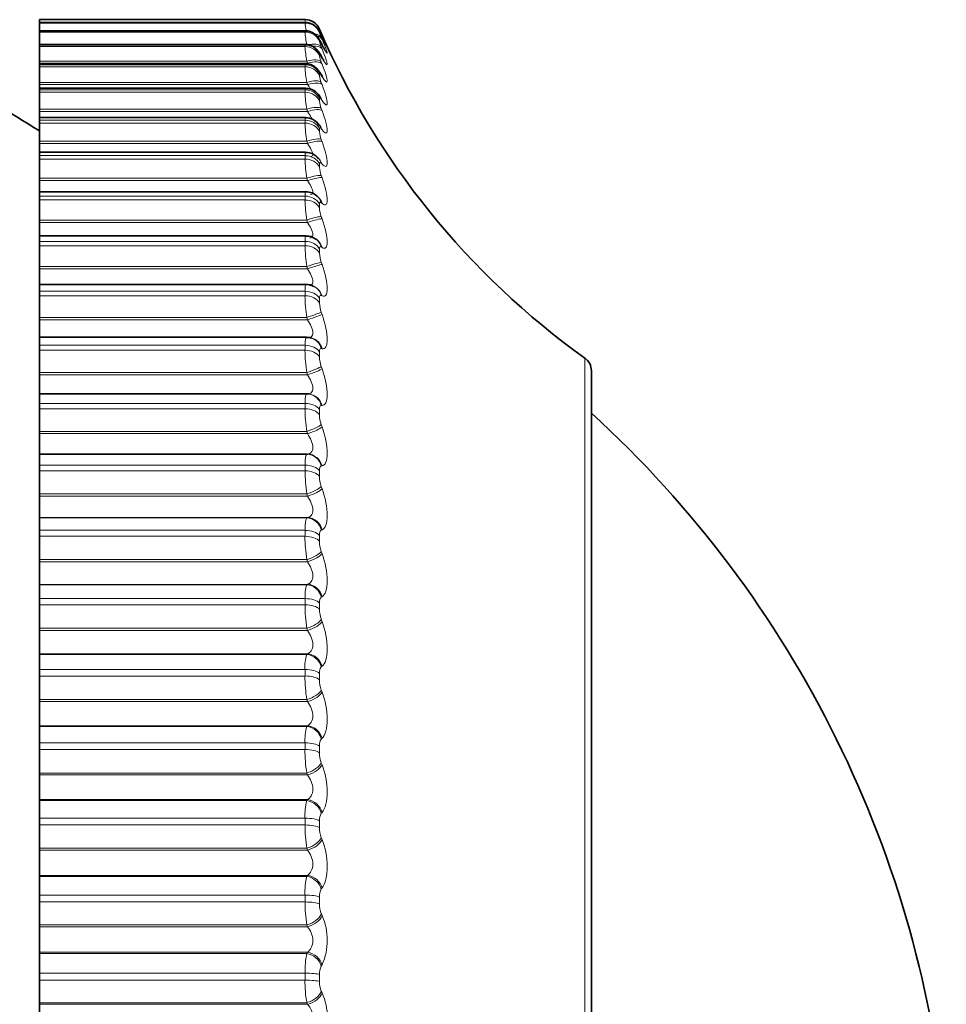
# Model space of a CAD drawing. Units: millimetres. Extents: x 0 to 771, y 0 to 1164.
# Drawn here: x 760 to 771, y 739 to 752 of the extents above; entities that cross this region are included whole.
import ezdxf

# ---------------------------------------------------------------- set-up
doc = ezdxf.new("R2010")
doc.units = ezdxf.units.MM
doc.layers.add('DV5_Défaut', color=7, linetype='Continuous')
doc.layers.add('Défaut', color=7, linetype='Continuous')

# ---------------------------------------------------------------- blocks, each defined once
blk = doc.blocks.new('SE4')
at = {"layer": 'DV5_Défaut', "color": 7, "linetype": 'Continuous', "lineweight": 35}
for p, q in [((759.896, 751.752), (759.896, 751.753)), ((763.264, 751.753), (759.896, 751.753)), ((759.896, 751.752), (759.896, 751.718)), ((759.896, 751.717), (759.896, 751.718)), ((763.264, 751.718), (759.896, 751.718)), ((759.896, 751.71), (759.896, 751.717)), ((759.896, 751.71), (759.896, 751.613)), ((759.896, 751.609), (759.896, 751.613)), ((763.265, 751.613), (759.896, 751.613)), ((759.896, 751.596), (759.896, 751.609)), ((759.896, 751.596), (759.896, 751.438)), ((759.896, 751.43), (759.896, 751.438)), ((763.265, 751.438), (759.896, 751.438)), ((759.896, 751.411), (759.896, 751.43)), ((759.896, 751.411), (759.896, 751.227)), ((759.896, 751.227), (759.896, 751.202)), ((759.896, 751.202), (759.896, 751.196)), ((759.896, 751.181), (759.896, 751.196)), ((763.267, 751.196), (759.896, 751.196)), ((759.896, 751.156), (759.896, 751.181)), ((759.896, 751.156), (759.896, 750.956)), ((759.896, 750.956), (759.896, 750.929)), ((759.896, 750.929), (759.896, 750.886)), ((759.896, 750.864), (759.896, 750.886)), ((763.268, 750.886), (759.896, 750.886)), ((759.896, 750.832), (759.896, 750.864)), ((759.896, 750.832), (759.896, 750.617)), ((759.896, 750.617), (759.896, 750.589)), ((759.896, 750.589), (759.896, 750.51)), ((759.896, 750.478), (759.896, 750.51)), ((763.27, 750.51), (759.896, 750.51)), ((759.896, 750.441), (759.896, 750.478)), ((759.896, 750.441), (759.896, 750.211)), ((759.896, 750.211), (759.896, 750.183)), ((759.896, 750.183), (759.896, 750.071)), ((759.896, 750.071), (759.896, 750.028)), ((763.272, 750.071), (759.896, 750.071)), ((759.896, 749.985), (759.896, 750.028)), ((759.896, 749.985), (759.896, 749.742)), ((759.896, 749.742), (759.896, 749.714)), ((759.896, 749.714), (759.896, 749.57)), ((759.896, 749.57), (759.896, 749.514)), ((763.274, 749.57), (759.896, 749.57)), ((759.896, 749.466), (759.896, 749.514)), ((759.896, 749.466), (759.896, 749.211)), ((759.896, 749.211), (759.896, 749.182)), ((759.896, 749.182), (759.896, 749.01)), ((759.896, 749.01), (759.896, 748.94)), ((763.277, 749.01), (759.896, 749.01)), ((759.896, 748.886), (759.896, 748.94)), ((763.412, 748.963), (763.403, 748.969)), ((759.896, 748.886), (759.896, 748.621)), ((759.896, 748.621), (759.896, 748.593)), ((759.896, 748.593), (759.896, 748.394)), ((759.896, 748.394), (759.896, 748.309)), ((763.28, 748.394), (759.896, 748.394)), ((759.896, 748.25), (759.896, 748.309)), ((763.386, 748.366), (763.376, 748.371)), ((759.896, 748.25), (759.896, 747.976)), ((759.896, 747.976), (759.896, 747.947)), ((759.896, 747.947), (759.896, 747.725)), ((759.896, 747.725), (759.896, 747.623)), ((763.283, 747.725), (759.896, 747.725)), ((763.352, 747.714), (763.343, 747.717)), ((759.896, 747.559), (759.896, 747.623)), ((759.896, 747.559), (759.896, 747.277)), ((766.896, 728.006), (766.896, 747.299)), ((759.896, 747.277), (759.896, 747.249)), ((759.896, 747.249), (759.896, 747.007)), ((759.896, 747.007), (759.896, 746.886)), ((763.286, 747.007), (759.896, 747.007)), ((763.312, 747.006), (763.302, 747.006)), ((759.896, 746.818), (759.896, 746.886)), ((759.896, 746.818), (759.896, 746.53)), ((759.896, 746.53), (759.896, 746.502)), ((759.896, 746.502), (759.896, 746.244)), ((759.896, 746.244), (759.896, 746.242)), ((763.297, 746.244), (759.896, 746.244)), ((759.896, 746.242), (759.896, 746.102)), ((759.896, 746.031), (759.896, 746.102)), ((759.896, 746.031), (759.896, 745.737)), ((759.896, 745.737), (759.896, 745.709)), ((759.896, 745.709), (759.896, 745.437)), ((759.896, 745.437), (759.896, 745.434)), ((759.896, 745.434), (759.896, 745.276)), ((759.896, 745.2), (759.896, 745.276)), ((759.896, 745.2), (759.896, 744.904)), ((759.896, 744.904), (759.896, 744.876)), ((759.896, 744.876), (759.896, 744.591)), ((759.896, 744.591), (759.896, 744.586)), ((759.896, 744.586), (759.896, 744.41)), ((759.896, 744.331), (759.896, 744.41)), ((759.896, 744.331), (759.896, 744.033)), ((759.896, 744.033), (759.896, 744.006)), ((759.896, 744.006), (759.896, 743.71)), ((759.896, 743.71), (759.896, 743.703)), ((759.896, 743.703), (759.896, 743.51)), ((759.896, 743.428), (759.896, 743.51)), ((759.896, 743.428), (759.896, 743.13)), ((759.896, 743.13), (759.896, 743.104)), ((759.896, 743.104), (759.896, 742.798)), ((759.896, 742.798), (759.896, 742.789)), ((759.896, 742.789), (759.896, 742.58)), ((759.896, 742.496), (759.896, 742.58)), ((759.896, 742.496), (759.896, 742.198)), ((759.896, 742.198), (759.896, 742.174)), ((759.896, 742.174), (759.896, 741.86)), ((759.896, 741.86), (759.896, 741.848)), ((759.896, 741.848), (759.896, 741.625)), ((759.896, 741.539), (759.896, 741.625)), ((759.896, 741.539), (759.896, 741.244)), ((759.896, 741.244), (759.896, 741.22)), ((759.896, 741.22), (759.896, 740.9)), ((759.896, 740.9), (759.896, 740.887)), ((759.896, 740.887), (759.896, 740.65)), ((759.896, 740.562), (759.896, 740.65)), ((759.896, 740.562), (759.896, 740.271)), ((759.896, 740.271), (759.896, 740.249)), ((759.896, 740.249), (759.896, 739.924)), ((759.896, 739.924), (759.896, 739.909)), ((759.896, 739.909), (759.896, 739.659)), ((759.896, 739.571), (759.896, 739.659)), ((759.896, 739.571), (759.896, 739.285)), ((759.896, 739.285), (759.896, 739.264)), ((759.896, 739.264), (759.896, 738.936))]:
    blk.add_line(p, q, dxfattribs=at)
at = {"layer": 'DV5_Défaut', "color": 7, "linetype": 'Continuous', "lineweight": 18}
for p, q in [((763.264, 751.752), (759.896, 751.752)), ((763.264, 751.717), (759.896, 751.717)), ((763.264, 751.71), (759.896, 751.71)), ((763.264, 751.752), (763.264, 751.753)), ((763.264, 751.71), (763.264, 751.717)), ((763.264, 751.609), (759.896, 751.609)), ((763.264, 751.596), (759.896, 751.596)), ((763.264, 751.596), (763.264, 751.609)), ((763.447, 751.632), (763.447, 751.632)), ((763.447, 751.596), (763.447, 751.59)), ((763.47, 751.577), (763.48, 751.555)), ((763.48, 751.531), (763.47, 751.551)), ((763.264, 751.43), (759.896, 751.43)), ((763.264, 751.411), (763.264, 751.43)), ((763.447, 751.49), (763.447, 751.477)), ((763.47, 751.527), (763.48, 751.504)), ((763.48, 751.434), (763.47, 751.453)), ((763.264, 751.411), (759.896, 751.411)), ((763.447, 751.312), (763.447, 751.293)), ((763.47, 751.406), (763.48, 751.382)), ((763.287, 751.227), (759.896, 751.227)), ((763.297, 751.202), (759.896, 751.202)), ((763.264, 751.181), (759.896, 751.181)), ((763.264, 751.156), (763.264, 751.181)), ((763.297, 751.202), (763.287, 751.227)), ((763.48, 751.267), (763.47, 751.285)), ((763.47, 751.215), (763.48, 751.19)), ((763.264, 751.156), (759.896, 751.156)), ((763.447, 751.066), (763.447, 751.04)), ((763.48, 751.031), (763.47, 751.047)), ((763.287, 750.956), (759.896, 750.956)), ((763.297, 750.929), (759.896, 750.929)), ((763.297, 750.929), (763.287, 750.956)), ((763.47, 750.955), (763.48, 750.929)), ((763.264, 750.864), (759.896, 750.864)), ((763.264, 750.832), (759.896, 750.832)), ((763.264, 750.832), (763.264, 750.864)), ((763.447, 750.75), (763.447, 750.719)), ((763.48, 750.727), (763.47, 750.741)), ((763.287, 750.617), (759.896, 750.617)), ((763.297, 750.589), (759.896, 750.589)), ((763.297, 750.589), (763.287, 750.617)), ((763.47, 750.628), (763.48, 750.601)), ((763.264, 750.478), (759.896, 750.478)), ((763.264, 750.441), (759.896, 750.441)), ((763.264, 750.441), (763.264, 750.478)), ((763.447, 750.369), (763.447, 750.331)), ((763.48, 750.356), (763.47, 750.368)), ((763.287, 750.211), (759.896, 750.211)), ((763.297, 750.183), (759.896, 750.183)), ((763.297, 750.183), (763.287, 750.211)), ((763.47, 750.234), (763.48, 750.206)), ((763.264, 750.028), (759.896, 750.028)), ((763.264, 749.985), (759.896, 749.985)), ((763.264, 749.985), (763.264, 750.028)), ((763.447, 749.922), (763.447, 749.879)), ((763.48, 749.92), (763.47, 749.931)), ((763.287, 749.742), (759.896, 749.742)), ((763.297, 749.714), (759.896, 749.714)), ((763.297, 749.714), (763.287, 749.742)), ((763.47, 749.776), (763.48, 749.748)), ((763.264, 749.514), (759.896, 749.514)), ((763.264, 749.466), (759.896, 749.466)), ((763.264, 749.466), (763.264, 749.514)), ((763.48, 749.422), (763.47, 749.431)), ((763.447, 749.413), (763.447, 749.365)), ((763.287, 749.211), (759.896, 749.211)), ((763.297, 749.182), (759.896, 749.182)), ((763.297, 749.182), (763.287, 749.211)), ((763.47, 749.256), (763.48, 749.228)), ((763.264, 748.94), (759.896, 748.94)), ((763.264, 748.886), (763.264, 748.94)), ((763.264, 748.886), (759.896, 748.886)), ((763.447, 748.844), (763.447, 748.79)), ((763.48, 748.864), (763.47, 748.87)), ((763.47, 748.677), (763.48, 748.649)), ((763.287, 748.621), (759.896, 748.621)), ((763.297, 748.593), (759.896, 748.593)), ((763.297, 748.593), (763.287, 748.621)), ((763.264, 748.309), (759.896, 748.309)), ((763.264, 748.25), (763.264, 748.309)), ((763.264, 748.25), (759.896, 748.25)), ((763.447, 748.217), (763.447, 748.159)), ((763.48, 748.249), (763.47, 748.253)), ((763.287, 747.976), (759.896, 747.976)), ((763.297, 747.947), (759.896, 747.947)), ((763.297, 747.947), (763.287, 747.976)), ((763.47, 748.042), (763.48, 748.013)), ((763.264, 747.623), (759.896, 747.623)), ((763.264, 747.559), (759.896, 747.559)), ((763.264, 747.559), (763.264, 747.623)), ((763.48, 747.579), (763.47, 747.582)), ((763.447, 747.537), (763.447, 747.475)), ((766.812, 747.462), (766.812, 727.843)), ((763.47, 747.354), (763.48, 747.325)), ((763.287, 747.277), (759.896, 747.277)), ((763.297, 747.249), (759.896, 747.249)), ((763.297, 747.249), (763.287, 747.277)), ((763.264, 746.886), (759.896, 746.886)), ((763.264, 746.818), (759.896, 746.818)), ((763.264, 746.818), (763.264, 746.886)), ((763.447, 746.807), (763.447, 746.74)), ((763.48, 746.86), (763.47, 746.86)), ((763.47, 746.616), (763.48, 746.588)), ((763.287, 746.53), (759.896, 746.53)), ((763.297, 746.502), (759.896, 746.502)), ((763.297, 746.502), (763.287, 746.53)), ((763.287, 746.242), (759.896, 746.242)), ((763.287, 746.242), (763.297, 746.244)), ((763.264, 746.102), (759.896, 746.102)), ((763.264, 746.031), (763.264, 746.102)), ((763.48, 746.093), (763.47, 746.091)), ((763.264, 746.031), (759.896, 746.031)), ((763.447, 746.03), (763.447, 745.959)), ((763.47, 745.833), (763.48, 745.806)), ((763.287, 745.737), (759.896, 745.737)), ((763.297, 745.709), (759.896, 745.709)), ((763.297, 745.709), (763.287, 745.737)), ((763.297, 745.437), (759.896, 745.437)), ((763.287, 745.434), (759.896, 745.434)), ((763.287, 745.434), (763.297, 745.437)), ((763.264, 745.276), (759.896, 745.276)), ((763.264, 745.2), (759.896, 745.2)), ((763.264, 745.2), (763.264, 745.276)), ((763.447, 745.21), (763.447, 745.136)), ((763.48, 745.283), (763.47, 745.279)), ((763.47, 745.008), (763.48, 744.981)), ((763.287, 744.904), (759.896, 744.904)), ((763.297, 744.876), (759.896, 744.876)), ((763.297, 744.876), (763.287, 744.904)), ((763.297, 744.591), (759.896, 744.591)), ((763.287, 744.586), (759.896, 744.586)), ((763.287, 744.586), (763.297, 744.591)), ((763.48, 744.434), (763.47, 744.429)), ((763.264, 744.41), (759.896, 744.41)), ((763.264, 744.331), (759.896, 744.331)), ((763.264, 744.331), (763.264, 744.41)), ((763.447, 744.352), (763.447, 744.274)), ((763.47, 744.146), (763.48, 744.12)), ((763.287, 744.033), (759.896, 744.033)), ((763.297, 744.006), (759.896, 744.006)), ((763.297, 744.006), (763.287, 744.033)), ((763.297, 743.71), (759.896, 743.71)), ((763.287, 743.703), (759.896, 743.703)), ((763.287, 743.703), (763.297, 743.71)), ((763.48, 743.551), (763.47, 743.543)), ((763.264, 743.51), (759.896, 743.51)), ((763.264, 743.428), (759.896, 743.428)), ((763.264, 743.428), (763.264, 743.51)), ((763.447, 743.46), (763.447, 743.379)), ((763.47, 743.251), (763.48, 743.225)), ((763.287, 743.13), (759.896, 743.13)), ((763.297, 743.104), (759.896, 743.104)), ((763.297, 743.104), (763.287, 743.13)), ((763.297, 742.798), (759.896, 742.798)), ((763.287, 742.789), (759.896, 742.789)), ((763.287, 742.789), (763.297, 742.798)), ((763.264, 742.58), (759.896, 742.58)), ((763.264, 742.496), (763.264, 742.58)), ((763.48, 742.638), (763.47, 742.628)), ((763.264, 742.496), (759.896, 742.496)), ((763.447, 742.538), (763.447, 742.455)), ((763.47, 742.327), (763.48, 742.302)), ((763.287, 742.198), (759.896, 742.198)), ((763.297, 742.174), (763.287, 742.198)), ((763.297, 742.174), (759.896, 742.174)), ((763.297, 741.86), (759.896, 741.86)), ((763.287, 741.848), (759.896, 741.848)), ((763.287, 741.848), (763.297, 741.86)), ((763.48, 741.699), (763.47, 741.688)), ((763.264, 741.625), (759.896, 741.625)), ((763.264, 741.539), (763.264, 741.625)), ((763.447, 741.591), (763.447, 741.506)), ((763.264, 741.539), (759.896, 741.539)), ((763.47, 741.379), (763.48, 741.355)), ((763.287, 741.244), (759.896, 741.244)), ((763.297, 741.22), (759.896, 741.22)), ((763.297, 741.22), (763.287, 741.244)), ((763.297, 740.9), (759.896, 740.9)), ((763.287, 740.887), (759.896, 740.887)), ((763.287, 740.887), (763.297, 740.9)), ((763.48, 740.74), (763.47, 740.727)), ((763.264, 740.65), (759.896, 740.65)), ((763.264, 740.562), (759.896, 740.562)), ((763.264, 740.562), (763.264, 740.65)), ((763.447, 740.624), (763.447, 740.537)), ((763.47, 740.412), (763.48, 740.39)), ((763.287, 740.271), (759.896, 740.271)), ((763.297, 740.249), (759.896, 740.249)), ((763.297, 740.249), (763.287, 740.271)), ((763.297, 739.924), (759.896, 739.924)), ((763.287, 739.909), (759.896, 739.909)), ((763.287, 739.909), (763.297, 739.924)), ((763.48, 739.765), (763.47, 739.75)), ((763.264, 739.659), (759.896, 739.659)), ((763.264, 739.571), (759.896, 739.571)), ((763.264, 739.571), (763.264, 739.659)), ((763.447, 739.642), (763.447, 739.554)), ((763.47, 739.431), (763.48, 739.41)), ((763.287, 739.285), (759.896, 739.285)), ((763.297, 739.264), (759.896, 739.264)), ((763.297, 739.264), (763.287, 739.285))]:
    blk.add_line(p, q, dxfattribs=at)
at = {"layer": 'DV5_Défaut', "color": 7, "linetype": 'Continuous', "lineweight": 35}
for centre, radius, start, end in [((763.264, 751.553), 0.2, 23.3611, 90), ((762.35, 751.464), 0.948, 15.4802, 15.5283), ((751.896, 737.653), 15, 57.769, 68.0787), ((772.627, 755.597), 10, 203.3611, 234.4429), ((766, 752.719), 2.786, 204.6908, 205.1563), ((765.711, 752.573), 2.504, 206.3141, 206.8012), ((765.425, 752.357), 2.228, 208.2792, 208.7905), ((765.148, 752.074), 1.964, 210.6721, 211.2093), ((763.273, 750.678), 0.205, 28.7141, 91.0848), ((764.885, 751.728), 1.719, 213.6072, 214.171), ((763.278, 750.311), 0.196, 32.6987, 92.3437), ((764.641, 751.325), 1.502, 217.2368, 217.8253), ((763.281, 749.879), 0.189, 37.1243, 92.6066), ((764.421, 750.873), 1.321, 221.7609, 222.3667), ((763.353, 749.875), 0.142, 49.5504, 50.2277), ((763.288, 749.39), 0.178, 42.7862, 94.5944), ((764.227, 750.387), 1.19, 227.4307, 228.0372), ((763.295, 748.847), 0.161, 49.0414, 96.2968), ((763.294, 748.249), 0.145, 56.6537, 95.8358), ((766.696, 747.299), 0.2, 0, 54.4429), ((757.449, 736.431), 14, 5.0044, 47.5645)]:
    blk.add_arc(centre, radius, start, end, dxfattribs=at)
at = {"layer": 'DV5_Défaut', "color": 7, "linetype": 'Continuous', "lineweight": 18}
for centre, radius, start, end in [((776.506, 754.102), 13.449, 190.062, 190.1894), ((763.264, 751.552), 0.2, 23.3615, 90), ((765.702, 752.022), 2.458, 187.2974, 189.439), ((765.158, 751.78), 1.904, 185.5449, 190.6045), ((766.232, 752.785), 3.014, 202.4912, 203.6147), ((763.934, 751.734), 0.507, 196.5424, 204.0772), ((763.822, 751.561), 0.384, 192.6692, 203.7446), ((765.045, 751.547), 1.787, 184.3528, 190.2937), ((763.797, 751.355), 0.355, 189.9936, 203.1251), ((765.046, 751.265), 1.786, 183.4972, 189.9632), ((763.795, 751.09), 0.352, 188.0554, 202.4374), ((765.089, 750.923), 1.828, 182.8573, 189.6524), ((763.802, 750.76), 0.358, 186.5976, 201.7753), ((765.149, 750.519), 1.887, 182.3627, 189.3769), ((763.813, 750.366), 0.367, 185.4667, 201.1791), ((765.211, 750.052), 1.949, 181.9693, 189.1422), ((763.824, 749.909), 0.378, 184.5655, 200.6652), ((765.27, 749.523), 2.007, 181.6484, 188.9495), ((763.835, 749.39), 0.389, 183.8302, 200.239), ((765.32, 748.936), 2.057, 181.3805, 188.7984), ((763.845, 748.813), 0.398, 183.2169, 199.9012), ((765.357, 748.292), 2.094, 181.1518, 188.6879), ((763.852, 748.178), 0.405, 182.6942, 199.6507), ((765.38, 747.594), 2.117, 180.9522, 188.6171), ((763.856, 747.491), 0.409, 182.2395, 199.4863), ((765.387, 746.847), 2.124, 180.774, 188.5855), ((763.858, 746.753), 0.411, 181.8354, 199.4071), ((765.377, 746.053), 2.113, 180.6112, 188.5931), ((763.856, 745.969), 0.409, 181.4684, 199.4135), ((765.349, 745.217), 2.086, 180.459, 188.6408), ((763.852, 745.144), 0.405, 181.1274, 199.5069), ((765.304, 744.342), 2.04, 180.3129, 188.7299), ((763.844, 744.28), 0.396, 180.803, 199.6903), ((763.779, 743.545), 0.517, 162.1821, 183.8606), ((765.241, 743.434), 1.978, 180.1691, 188.8631), ((763.832, 743.382), 0.385, 180.4869, 199.9688), ((763.903, 742.613), 0.64, 164.1048, 182.9857), ((765.162, 742.497), 1.899, 180.0238, 189.0437), ((763.818, 742.456), 0.371, 180.171, 200.3494), ((764.035, 741.656), 0.772, 165.5989, 182.3369), ((763.609, 741.603), 0.162, 148.6748, 184.4019), ((765.069, 741.535), 1.805, 179.873, 189.2767), ((763.801, 741.505), 0.354, 179.8473, 200.8416), ((764.172, 740.679), 0.909, 166.7835, 181.84), ((763.635, 740.636), 0.188, 151.0287, 183.5129), ((764.962, 740.554), 1.698, 179.7123, 189.5687), ((763.781, 740.534), 0.334, 179.5073, 201.4583), ((762.788, 740.077), 0.759, 335.7015, 24.2985), ((764.313, 739.686), 1.049, 167.7371, 181.4483), ((763.661, 739.652), 0.214, 152.957, 182.787), ((764.843, 739.558), 1.58, 179.5365, 189.9282), ((763.759, 739.55), 0.312, 179.1413, 202.2163), ((762.763, 739.095), 0.784, 336.2446, 23.7554), ((763.126, 739.1), 0.237, 316.108, 43.892)]:
    blk.add_arc(centre, radius, start, end, dxfattribs=at)
for centre, major_axis, ratio, start_param, end_param in [((763.264, 751.517), (-0.2, 0), 0.997452, 3.54932, 4.712389), ((763.264, 751.511), (-0.2, 0), 0.99698, 3.54932, 4.712389), ((763.264, 751.411), (-0.2, 0), 0.989821, 3.54932, 4.712389), ((763.264, 751.398), (-0.2, 0), 0.988899, 3.54932, 4.712389), ((763.287, 751.447), (0.185, 0.076), 0.543482, 0.041182, 0.771101), ((763.297, 751.423), (0.185, 0.076), 0.543187, 0.042036, 0.657933), ((763.287, 751.497), (0.183, 0.08), 0.597489, 0.007371, 0.311122), ((763.297, 751.474), (0.183, 0.08), 0.597166, 0.008082, 0.276626), ((763.264, 751.235), (-0.2, 0), 0.977147, 3.54932, 4.712389), ((763.287, 751.327), (0.186, 0.073), 0.486705, 0.072217, 1.382179), ((763.297, 751.302), (0.186, 0.073), 0.486441, 0.073207, 1.064654), ((763.297, 751.45), (-0.181, -0.085), 0.652469, 3.108716, 3.141573), ((763.264, 751.216), (-0.2, 0), 0.975779, 3.54932, 4.712389), ((763.287, 751.206), (-0.176, -0.095), 0.74396, 3.018374, 3.136859), ((763.264, 750.989), (-0.2, 0), 0.959493, 3.54932, 4.712389), ((763.287, 751.137), (0.187, 0.071), 0.427448, 0.101034, 1.410995), ((763.297, 751.111), (0.187, 0.071), 0.427216, 0.102153, 1.410247), ((763.264, 750.964), (0.2, 0), 0.957687, 0.407728, 1.570796), ((763.287, 750.97), (-0.172, -0.103), 0.783954, 2.963497, 3.139495), ((763.287, 750.879), (0.188, 0.069), 0.366013, 0.128083, 1.438045), ((763.297, 750.852), (0.188, 0.069), 0.365814, 0.129326, 1.43742), ((763.264, 750.676), (-0.2, 0), 0.93695, 3.54932, 4.712389), ((763.264, 750.645), (-0.2, 0), 0.934714, 3.54932, 4.712389), ((763.287, 750.665), (-0.166, -0.111), 0.819953, 2.899424, 3.143837), ((763.297, 750.651), (-0.166, -0.112), 0.81951, 2.899281, 3.141186), ((763.287, 750.553), (0.188, 0.067), 0.302712, 0.153741, 1.463703), ((763.297, 750.525), (0.188, 0.067), 0.302548, 0.155102, 1.463196), ((763.264, 750.296), (-0.2, 0), 0.909632, 3.54932, 4.712389), ((763.264, 750.26), (0.2, 0), 0.906979, 0.407728, 1.570796), ((763.287, 750.295), (-0.159, -0.122), 0.851774, 2.823478, 3.149984), ((763.297, 750.282), (-0.158, -0.122), 0.851313, 2.823167, 3.141653), ((763.287, 750.161), (0.189, 0.066), 0.237869, 0.178323, 1.488285), ((763.297, 750.133), (0.189, 0.066), 0.237741, 0.1798, 1.487894), ((763.264, 749.852), (-0.2, 0), 0.877679, 3.54932, 4.712389), ((763.264, 749.81), (0.2, 0), 0.874622, 0.407728, 1.570796), ((763.287, 749.86), (-0.149, -0.134), 0.879254, 2.732176, 3.155733), ((763.297, 749.849), (-0.148, -0.134), 0.878779, 2.731728, 3.142082), ((763.287, 749.706), (0.189, 0.065), 0.171814, 0.202106, 1.512068), ((763.297, 749.677), (0.189, 0.065), 0.171721, 0.203694, 1.511789), ((763.264, 749.346), (-0.2, 0), 0.841254, 3.54932, 4.712389), ((763.264, 749.298), (-0.2, 0), 0.837808, 3.54932, 4.712389), ((763.287, 749.363), (-0.135, -0.148), 0.902254, 2.62117, 3.155508), ((763.297, 749.354), (-0.134, -0.148), 0.901766, 2.620661, 3.141391), ((763.287, 749.189), (0.189, 0.064), 0.104884, 0.225334, 1.535296), ((763.297, 749.16), (0.189, 0.064), 0.104827, 0.227032, 1.535127), ((763.264, 748.78), (-0.2, 0), 0.800541, 3.54932, 4.712389), ((763.287, 748.806), (-0.115, -0.163), 0.920656, 2.48558, 3.151225), ((763.297, 748.799), (-0.115, -0.164), 0.920158, 2.485153, 3.141243), ((763.264, 748.727), (-0.2, 0), 0.796724, 3.54932, 4.712389), ((763.287, 748.613), (0.19, 0.064), 0.037419, 0.248233, 1.558194), ((763.297, 748.585), (0.189, 0.064), 0.037399, 0.25004, 1.558134), ((763.264, 748.157), (0.2, 0), 0.75575, 0.407728, 1.570796), ((763.287, 748.192), (-0.089, -0.179), 0.934367, 2.321253, 3.149267), ((763.297, 748.187), (-0.089, -0.179), 0.933861, 2.32115, 3.142079), ((763.264, 748.1), (0.2, 0), 0.751581, 0.407728, 1.570796), ((763.287, 747.982), (-0.19, -0.064), 0.030237, 1.560616, 2.870577), ((763.297, 747.953), (-0.189, -0.064), 0.03022, 1.560567, 2.868661), ((763.287, 747.525), (-0.055, -0.192), 0.943316, 2.127634, 3.146241), ((763.297, 747.522), (-0.055, -0.192), 0.942806, 2.128178, 3.141064), ((763.264, 747.481), (-0.2, 0), 0.707107, 3.54932, 4.712389), ((763.264, 747.419), (0.2, 0), 0.702608, 0.407728, 1.570796), ((763.287, 747.298), (-0.189, -0.064), 0.097738, 1.537739, 2.847701), ((763.297, 747.269), (-0.189, -0.064), 0.097685, 1.537582, 2.845676), ((763.287, 746.807), (-0.015, -0.199), 0.947459, 1.911631, 3.141998), ((763.297, 746.806), (-0.015, -0.199), 0.946946, 1.913121, 3.142075), ((763.264, 746.755), (0.2, 0), 0.654861, 0.407728, 1.570796), ((763.264, 746.688), (0.2, 0), 0.650054, 0.407728, 1.570796), ((763.287, 746.565), (-0.189, -0.065), 0.164742, 1.514557, 2.824519), ((763.297, 746.536), (-0.189, -0.065), 0.164653, 1.514289, 2.822384), ((763.287, 746.042), (-0.027, 0.198), 0.946773, 4.830403, 6.140365), ((763.297, 746.044), (-0.027, 0.198), 0.946261, 4.832939, 6.141033), ((763.264, 745.983), (-0.2, 0), 0.599278, 3.54932, 4.712389), ((763.264, 745.912), (0.2, 0), 0.594188, 0.407728, 1.570796), ((763.287, 745.786), (-0.189, -0.066), 0.230906, 1.490844, 2.800806), ((763.297, 745.758), (-0.189, -0.066), 0.230781, 1.490465, 2.798559), ((763.287, 745.235), (-0.066, 0.189), 0.941263, 4.619509, 5.929471), ((763.297, 745.239), (-0.065, 0.189), 0.940753, 4.622918, 5.931013), ((763.264, 745.167), (-0.2, 0), 0.540641, 3.54932, 4.712389), ((763.264, 745.093), (0.2, 0), 0.535294, 0.407728, 1.570796), ((763.287, 744.966), (-0.189, -0.067), 0.295893, 1.466359, 2.776321), ((763.297, 744.939), (-0.188, -0.067), 0.295733, 1.465865, 2.773959), ((763.287, 744.39), (-0.097, 0.175), 0.930956, 4.433894, 5.743856), ((763.297, 744.395), (-0.097, 0.175), 0.930452, 4.437854, 5.745948), ((763.264, 744.314), (0.2, 0), 0.479249, 0.407728, 1.570796), ((763.264, 744.237), (0.2, 0), 0.473673, 0.407728, 1.570796), ((763.287, 744.109), (-0.188, -0.068), 0.359373, 1.44083, 2.750792), ((763.297, 744.082), (-0.188, -0.069), 0.359178, 1.440218, 2.748312), ((763.287, 743.509), (-0.121, 0.159), 0.915906, 4.278009, 5.587971), ((763.297, 743.517), (-0.121, 0.159), 0.91541, 4.282214, 5.590308), ((763.264, 743.427), (0.2, 0), 0.415415, 0.407728, 1.570796), ((763.264, 743.347), (0.2, 0), 0.409637, 0.407728, 1.570796), ((763.287, 743.218), (-0.187, -0.07), 0.421021, 1.413945, 2.723907), ((763.297, 743.193), (-0.187, -0.071), 0.420793, 1.41321, 2.721304), ((763.287, 742.6), (-0.139, 0.144), 0.896188, 4.149889, 5.45985), ((763.297, 742.609), (-0.139, 0.144), 0.895703, 4.154127, 5.462221), ((763.264, 742.51), (-0.2, 0), 0.349464, 3.54932, 4.712389), ((763.264, 742.427), (0.2, 0), 0.343514, 0.407728, 1.570796), ((763.287, 742.3), (-0.186, -0.073), 0.480524, 1.385336, 2.695298), ((763.297, 742.275), (-0.186, -0.073), 0.480264, 1.384473, 2.692567), ((763.287, 741.664), (-0.152, 0.13), 0.871903, 4.044962, 5.354924), ((763.297, 741.676), (-0.151, 0.131), 0.871431, 4.049112, 5.357206), ((763.264, 741.569), (-0.2, 0), 0.281733, 3.54932, 4.712389), ((763.264, 741.484), (0.2, 0), 0.275641, 0.407728, 1.570796), ((763.287, 741.358), (-0.185, -0.076), 0.537578, 1.354561, 2.664522), ((763.297, 741.334), (-0.185, -0.076), 0.537287, 1.353562, 2.661657), ((763.287, 740.709), (-0.161, 0.119), 0.843176, 3.958425, 5.268386), ((763.297, 740.722), (-0.161, 0.119), 0.842719, 3.962425, 5.270519), ((763.264, 740.607), (-0.2, 0), 0.212565, 3.54932, 4.712389), ((763.264, 740.521), (0.2, 0), 0.206363, 0.407728, 1.570796), ((763.287, 740.396), (-0.184, -0.079), 0.591893, 1.321075, 2.631036), ((763.297, 740.374), (-0.184, -0.079), 0.591573, 1.319934, 2.628028), ((763.287, 739.738), (-0.168, 0.109), 0.810151, 3.886166, 5.196127), ((763.297, 739.753), (-0.168, 0.109), 0.809713, 3.889993, 5.198087), ((763.264, 739.631), (0.2, 0), 0.142315, 0.407728, 1.570796), ((763.264, 739.543), (0.2, 0), 0.136034, 0.407728, 1.570796), ((763.287, 739.421), (-0.182, -0.083), 0.643192, 1.284198, 2.594159), ((763.297, 739.4), (-0.182, -0.084), 0.642844, 1.282906, 2.591)]:
    blk.add_ellipse(centre, major_axis=major_axis, ratio=ratio, start_param=start_param, end_param=end_param, dxfattribs=at)
at = {"layer": 'DV5_Défaut', "color": 7, "linetype": 'Continuous', "lineweight": 35}
for centre, major_axis, ratio, start_param, end_param in [((763.287, 751.471), (-0.181, -0.084), 0.652823, 3.108171, 3.141548), ((763.287, 751.373), (-0.179, -0.089), 0.700176, 3.066086, 3.141565), ((763.297, 751.354), (-0.179, -0.09), 0.699797, 3.06647, 3.14159), ((763.297, 751.188), (-0.176, -0.096), 0.743558, 3.018588, 3.141374), ((763.297, 750.953), (-0.171, -0.103), 0.78353, 2.963533, 3.141065), ((763.287, 746.807), (-0.015, -0.199), 0.947459, 3.141998, 3.221593)]:
    blk.add_ellipse(centre, major_axis=major_axis, ratio=ratio, start_param=start_param, end_param=end_param, dxfattribs=at)
for points, knots in [([(763.475, 751.541), (763.469, 751.555), (763.454, 751.585), (763.445, 751.606), (763.42, 751.644), (763.391, 751.675), (763.342, 751.705), (763.292, 751.72), (763.267, 751.717), (763.264, 751.716)], [0, 0, 0, 0, 0.152491, 0.391246, 0.465476, 0.573495, 0.765895, 0.970706, 1, 1, 1, 1]), ([(763.466, 751.462), (763.462, 751.471), (763.452, 751.49), (763.44, 751.513), (763.417, 751.544), (763.384, 751.576), (763.334, 751.603), (763.287, 751.616), (763.265, 751.612), (763.264, 751.612)], [0, 0, 0, 0, 0.118364, 0.30719, 0.415971, 0.551876, 0.763071, 0.993545, 1, 1, 1, 1]), ([(763.532, 751.426), (763.532, 751.426), (763.531, 751.426), (763.527, 751.434), (763.512, 751.464), (763.49, 751.508), (763.473, 751.546), (763.469, 751.555)], [0, 0, 0, 0, 0.035331, 0.187119, 0.469318, 0.892783, 1, 1, 1, 1]), ([(763.463, 751.301), (763.458, 751.31), (763.447, 751.33), (763.428, 751.36), (763.392, 751.397), (763.343, 751.425), (763.296, 751.44), (763.27, 751.437), (763.265, 751.436)], [0, 0, 0, 0, 0.137155, 0.337944, 0.501628, 0.708565, 0.950101, 1, 1, 1, 1]), ([(763.516, 751.369), (763.516, 751.369), (763.515, 751.37), (763.508, 751.382), (763.494, 751.407), (763.481, 751.434), (763.475, 751.447)], [0, 0, 0, 0, 0.0922764, 0.3414415, 0.7362643, 1, 1, 1, 1]), ([(763.502, 751.234), (763.502, 751.234), (763.5, 751.237), (763.491, 751.252), (763.477, 751.274), (763.465, 751.298), (763.462, 751.304)], [0, 0, 0, 0, 0.1429253, 0.4203818, 0.8725887, 1, 1, 1, 1]), ([(763.459, 751.072), (763.453, 751.082), (763.44, 751.102), (763.409, 751.141), (763.355, 751.179), (763.302, 751.197), (763.273, 751.194), (763.267, 751.193)], [0, 0, 0, 0, 0.162953, 0.385569, 0.653144, 0.928533, 1, 1, 1, 1]), ([(763.488, 751.027), (763.488, 751.027), (763.486, 751.029), (763.478, 751.04), (763.47, 751.055), (763.465, 751.063)], [0, 0, 0, 0, 0.229873, 0.66988, 1, 1, 1, 1]), ([(763.474, 750.748), (763.474, 750.748), (763.473, 750.749), (763.469, 750.753), (763.464, 750.762), (763.462, 750.764)], [0, 0, 0, 0, 0.210173, 0.845959, 1, 1, 1, 1])]:
    blk.add_open_spline(points, degree=3, knots=knots, dxfattribs=at)
at = {"layer": 'DV5_Défaut', "color": 7, "linetype": 'Continuous', "lineweight": 18}
for points, knots in [([(763.47, 751.551), (763.465, 751.562), (763.46, 751.572), (763.457, 751.58), (763.453, 751.587), (763.45, 751.593), (763.449, 751.595), (763.448, 751.597), (763.447, 751.597), (763.447, 751.596)], [0, 0, 0, 0, 0.375861, 0.375861, 0.375861, 0.756045, 0.756045, 0.756045, 1, 1, 1, 1]), ([(763.47, 751.453), (763.465, 751.464), (763.46, 751.473), (763.457, 751.479), (763.453, 751.485), (763.45, 751.49), (763.449, 751.491), (763.448, 751.492), (763.447, 751.491), (763.447, 751.49)], [0, 0, 0, 0, 0.375861, 0.375861, 0.375861, 0.756045, 0.756045, 0.756045, 1, 1, 1, 1]), ([(763.527, 751.447), (763.538, 751.421), (763.545, 751.406), (763.545, 751.401), (763.539, 751.411), (763.516, 751.456), (763.499, 751.489), (763.48, 751.531)], [0, 0, 0, 0, 0.330809, 0.330809, 0.665404, 0.665404, 1, 1, 1, 1]), ([(763.48, 751.504), (763.519, 751.41), (763.545, 751.343), (763.545, 751.323), (763.539, 751.329), (763.516, 751.366), (763.499, 751.395), (763.48, 751.434)], [0, 0, 0, 0, 0.5, 0.5, 0.75, 0.75, 1, 1, 1, 1]), ([(763.47, 751.285), (763.465, 751.294), (763.46, 751.302), (763.457, 751.308), (763.453, 751.313), (763.45, 751.316), (763.449, 751.316), (763.448, 751.316), (763.447, 751.315), (763.447, 751.312)], [0, 0, 0, 0, 0.375861, 0.375861, 0.375861, 0.756045, 0.756045, 0.756045, 1, 1, 1, 1]), ([(763.48, 751.382), (763.519, 751.283), (763.545, 751.209), (763.545, 751.176), (763.539, 751.178), (763.516, 751.206), (763.499, 751.232), (763.48, 751.267)], [0, 0, 0, 0, 0.5, 0.5, 0.75, 0.75, 1, 1, 1, 1]), ([(763.48, 751.19), (763.519, 751.087), (763.545, 751.006), (763.545, 750.96), (763.539, 750.957), (763.516, 750.977), (763.499, 750.999), (763.48, 751.031)], [0, 0, 0, 0, 0.5, 0.5, 0.75, 0.75, 1, 1, 1, 1]), ([(763.47, 751.047), (763.465, 751.056), (763.46, 751.063), (763.457, 751.067), (763.453, 751.071), (763.45, 751.073), (763.449, 751.071), (763.448, 751.071), (763.447, 751.069), (763.447, 751.066)], [0, 0, 0, 0, 0.375861, 0.375861, 0.375861, 0.756045, 0.756045, 0.756045, 1, 1, 1, 1]), ([(763.48, 750.929), (763.519, 750.823), (763.545, 750.734), (763.545, 750.676), (763.539, 750.669), (763.516, 750.68), (763.499, 750.698), (763.48, 750.727)], [0, 0, 0, 0, 0.5, 0.5, 0.75, 0.75, 1, 1, 1, 1]), ([(763.47, 750.741), (763.465, 750.749), (763.46, 750.754), (763.457, 750.758), (763.453, 750.761), (763.45, 750.761), (763.449, 750.759), (763.448, 750.757), (763.447, 750.754), (763.447, 750.75)], [0, 0, 0, 0, 0.375861, 0.375861, 0.375861, 0.756045, 0.756045, 0.756045, 1, 1, 1, 1]), ([(763.355, 750.489), (763.352, 750.496), (763.348, 750.504), (763.332, 750.536), (763.315, 750.562), (763.297, 750.589)], [0, 0, 0, 0, 0.269063, 0.269063, 1, 1, 1, 1]), ([(763.48, 750.601), (763.519, 750.491), (763.545, 750.396), (763.545, 750.326), (763.539, 750.315), (763.516, 750.317), (763.499, 750.331), (763.48, 750.356)], [0, 0, 0, 0, 0.5, 0.5, 0.75, 0.75, 1, 1, 1, 1]), ([(763.47, 750.368), (763.465, 750.375), (763.46, 750.38), (763.457, 750.381), (763.453, 750.383), (763.45, 750.383), (763.449, 750.379), (763.448, 750.377), (763.447, 750.373), (763.447, 750.369)], [0, 0, 0, 0, 0.375861, 0.375861, 0.375861, 0.756045, 0.756045, 0.756045, 1, 1, 1, 1]), ([(763.342, 750.019), (763.342, 750.019), (763.343, 750.019), (763.356, 750.019), (763.363, 750.027), (763.363, 750.057), (763.356, 750.079), (763.332, 750.129), (763.315, 750.156), (763.297, 750.183)], [0, 0, 0, 0, 0.018669, 0.018669, 0.345779, 0.345779, 0.67289, 0.67289, 1, 1, 1, 1]), ([(763.48, 750.206), (763.519, 750.094), (763.545, 749.993), (763.545, 749.911), (763.539, 749.895), (763.516, 749.89), (763.499, 749.899), (763.48, 749.92)], [0, 0, 0, 0, 0.5, 0.5, 0.75, 0.75, 1, 1, 1, 1]), ([(763.47, 749.931), (763.465, 749.936), (763.46, 749.94), (763.457, 749.941), (763.453, 749.941), (763.45, 749.939), (763.449, 749.935), (763.448, 749.931), (763.447, 749.927), (763.447, 749.922)], [0, 0, 0, 0, 0.375861, 0.375861, 0.375861, 0.756045, 0.756045, 0.756045, 1, 1, 1, 1]), ([(763.335, 749.534), (763.338, 749.534), (763.341, 749.534), (763.356, 749.537), (763.363, 749.548), (763.363, 749.582), (763.356, 749.606), (763.332, 749.658), (763.315, 749.686), (763.297, 749.714)], [0, 0, 0, 0, 0.068077, 0.068077, 0.378718, 0.378718, 0.689359, 0.689359, 1, 1, 1, 1]), ([(763.48, 749.748), (763.519, 749.634), (763.545, 749.527), (763.545, 749.434), (763.539, 749.414), (763.516, 749.4), (763.499, 749.405), (763.48, 749.422)], [0, 0, 0, 0, 0.5, 0.5, 0.75, 0.75, 1, 1, 1, 1]), ([(763.47, 749.431), (763.465, 749.435), (763.46, 749.438), (763.457, 749.437), (763.453, 749.437), (763.45, 749.433), (763.449, 749.427), (763.448, 749.424), (763.447, 749.419), (763.447, 749.413)], [0, 0, 0, 0, 0.375861, 0.375861, 0.375861, 0.756045, 0.756045, 0.756045, 1, 1, 1, 1]), ([(763.327, 748.987), (763.333, 748.987), (763.339, 748.988), (763.356, 748.995), (763.363, 749.008), (763.363, 749.046), (763.356, 749.071), (763.332, 749.126), (763.315, 749.154), (763.297, 749.182)], [0, 0, 0, 0, 0.1187222, 0.1187222, 0.4124815, 0.4124815, 0.7062407, 0.7062407, 1, 1, 1, 1]), ([(763.48, 749.228), (763.519, 749.112), (763.545, 749.001), (763.545, 748.897), (763.539, 748.873), (763.516, 748.85), (763.499, 748.851), (763.48, 748.864)], [0, 0, 0, 0, 0.5, 0.5, 0.75, 0.75, 1, 1, 1, 1]), ([(763.47, 748.87), (763.465, 748.874), (763.46, 748.875), (763.457, 748.874), (763.453, 748.872), (763.45, 748.867), (763.449, 748.86), (763.448, 748.856), (763.447, 748.85), (763.447, 748.844)], [0, 0, 0, 0, 0.375861, 0.375861, 0.375861, 0.756045, 0.756045, 0.756045, 1, 1, 1, 1]), ([(763.319, 748.381), (763.328, 748.381), (763.337, 748.383), (763.356, 748.395), (763.363, 748.409), (763.363, 748.451), (763.356, 748.479), (763.332, 748.535), (763.315, 748.564), (763.297, 748.593)], [0, 0, 0, 0, 0.163299, 0.163299, 0.442199, 0.442199, 0.7211, 0.7211, 1, 1, 1, 1]), ([(763.48, 748.649), (763.519, 748.533), (763.545, 748.417), (763.545, 748.302), (763.539, 748.274), (763.516, 748.243), (763.499, 748.24), (763.48, 748.249)], [0, 0, 0, 0, 0.5, 0.5, 0.75, 0.75, 1, 1, 1, 1]), ([(763.47, 748.253), (763.465, 748.256), (763.46, 748.256), (763.457, 748.253), (763.453, 748.25), (763.45, 748.244), (763.449, 748.236), (763.448, 748.231), (763.447, 748.225), (763.447, 748.217)], [0, 0, 0, 0, 0.375861, 0.375861, 0.375861, 0.756045, 0.756045, 0.756045, 1, 1, 1, 1]), ([(763.31, 747.72), (763.323, 747.72), (763.335, 747.723), (763.356, 747.74), (763.363, 747.757), (763.363, 747.802), (763.356, 747.831), (763.332, 747.889), (763.315, 747.918), (763.297, 747.947)], [0, 0, 0, 0, 0.200391, 0.200391, 0.466928, 0.466928, 0.733464, 0.733464, 1, 1, 1, 1]), ([(763.48, 748.013), (763.519, 747.897), (763.545, 747.777), (763.545, 747.653), (763.539, 747.621), (763.516, 747.582), (763.499, 747.575), (763.48, 747.579)], [0, 0, 0, 0, 0.5, 0.5, 0.75, 0.75, 1, 1, 1, 1]), ([(763.47, 747.582), (763.465, 747.583), (763.46, 747.582), (763.457, 747.578), (763.453, 747.574), (763.45, 747.567), (763.449, 747.558), (763.448, 747.552), (763.447, 747.545), (763.447, 747.537)], [0, 0, 0, 0, 0.375861, 0.375861, 0.375861, 0.756045, 0.756045, 0.756045, 1, 1, 1, 1]), ([(763.48, 747.325), (763.519, 747.21), (763.545, 747.087), (763.545, 746.953), (763.539, 746.918), (763.516, 746.87), (763.499, 746.859), (763.48, 746.86)], [0, 0, 0, 0, 0.5, 0.5, 0.75, 0.75, 1, 1, 1, 1]), ([(763.297, 747.006), (763.315, 747.005), (763.332, 747.01), (763.356, 747.033), (763.363, 747.052), (763.363, 747.101), (763.356, 747.131), (763.332, 747.191), (763.315, 747.22), (763.297, 747.249)], [0, 0, 0, 0, 0.25, 0.25, 0.5, 0.5, 0.75, 0.75, 1, 1, 1, 1]), ([(763.47, 746.86), (763.465, 746.86), (763.46, 746.858), (763.457, 746.853), (763.453, 746.848), (763.45, 746.84), (763.449, 746.83), (763.448, 746.823), (763.447, 746.815), (763.447, 746.807)], [0, 0, 0, 0, 0.375861, 0.375861, 0.375861, 0.756045, 0.756045, 0.756045, 1, 1, 1, 1]), ([(763.48, 746.588), (763.519, 746.474), (763.545, 746.348), (763.545, 746.206), (763.539, 746.167), (763.516, 746.112), (763.499, 746.096), (763.48, 746.093)], [0, 0, 0, 0, 0.5, 0.5, 0.75, 0.75, 1, 1, 1, 1]), ([(763.297, 746.244), (763.315, 746.245), (763.332, 746.252), (763.356, 746.279), (763.363, 746.3), (763.363, 746.352), (763.356, 746.383), (763.332, 746.444), (763.315, 746.474), (763.297, 746.502)], [0, 0, 0, 0, 0.25, 0.25, 0.5, 0.5, 0.75, 0.75, 1, 1, 1, 1]), ([(763.47, 746.091), (763.465, 746.09), (763.46, 746.087), (763.457, 746.08), (763.453, 746.074), (763.45, 746.065), (763.449, 746.054), (763.448, 746.047), (763.447, 746.039), (763.447, 746.03)], [0, 0, 0, 0, 0.375861, 0.375861, 0.375861, 0.756045, 0.756045, 0.756045, 1, 1, 1, 1]), ([(763.48, 745.806), (763.519, 745.693), (763.545, 745.565), (763.545, 745.415), (763.539, 745.373), (763.516, 745.31), (763.499, 745.291), (763.48, 745.283)], [0, 0, 0, 0, 0.5, 0.5, 0.75, 0.75, 1, 1, 1, 1]), ([(763.297, 745.437), (763.315, 745.441), (763.332, 745.449), (763.356, 745.481), (763.363, 745.504), (763.363, 745.558), (763.356, 745.59), (763.332, 745.652), (763.315, 745.682), (763.297, 745.709)], [0, 0, 0, 0, 0.25, 0.25, 0.5, 0.5, 0.75, 0.75, 1, 1, 1, 1]), ([(763.47, 745.279), (763.465, 745.277), (763.46, 745.273), (763.457, 745.265), (763.453, 745.258), (763.45, 745.248), (763.449, 745.236), (763.448, 745.228), (763.447, 745.22), (763.447, 745.21)], [0, 0, 0, 0, 0.375861, 0.375861, 0.375861, 0.756045, 0.756045, 0.756045, 1, 1, 1, 1]), ([(763.48, 744.981), (763.519, 744.87), (763.545, 744.741), (763.545, 744.585), (763.539, 744.539), (763.516, 744.47), (763.499, 744.446), (763.48, 744.434)], [0, 0, 0, 0, 0.5, 0.5, 0.75, 0.75, 1, 1, 1, 1]), ([(763.297, 744.591), (763.315, 744.597), (763.332, 744.607), (763.356, 744.643), (763.363, 744.667), (763.363, 744.725), (763.356, 744.757), (763.332, 744.82), (763.315, 744.849), (763.297, 744.876)], [0, 0, 0, 0, 0.25, 0.25, 0.5, 0.5, 0.75, 0.75, 1, 1, 1, 1]), ([(763.47, 744.429), (763.465, 744.425), (763.46, 744.42), (763.457, 744.411), (763.453, 744.403), (763.45, 744.392), (763.449, 744.379), (763.448, 744.371), (763.447, 744.362), (763.447, 744.352)], [0, 0, 0, 0, 0.375861, 0.375861, 0.375861, 0.756045, 0.756045, 0.756045, 1, 1, 1, 1]), ([(763.48, 744.12), (763.519, 744.012), (763.545, 743.882), (763.545, 743.719), (763.539, 743.671), (763.516, 743.594), (763.499, 743.567), (763.48, 743.551)], [0, 0, 0, 0, 0.5, 0.5, 0.75, 0.75, 1, 1, 1, 1]), ([(763.297, 743.71), (763.315, 743.717), (763.332, 743.73), (763.356, 743.769), (763.363, 743.795), (763.363, 743.855), (763.356, 743.888), (763.332, 743.951), (763.315, 743.98), (763.297, 744.006)], [0, 0, 0, 0, 0.25, 0.25, 0.5, 0.5, 0.75, 0.75, 1, 1, 1, 1]), ([(763.47, 743.543), (763.465, 743.539), (763.46, 743.532), (763.457, 743.523), (763.453, 743.514), (763.45, 743.502), (763.449, 743.488), (763.448, 743.479), (763.447, 743.47), (763.447, 743.46)], [0, 0, 0, 0, 0.375861, 0.375861, 0.375861, 0.756045, 0.756045, 0.756045, 1, 1, 1, 1]), ([(763.48, 743.225), (763.519, 743.12), (763.545, 742.991), (763.545, 742.823), (763.539, 742.772), (763.516, 742.689), (763.499, 742.657), (763.48, 742.638)], [0, 0, 0, 0, 0.5, 0.5, 0.75, 0.75, 1, 1, 1, 1]), ([(763.297, 742.798), (763.315, 742.807), (763.332, 742.822), (763.356, 742.864), (763.363, 742.892), (763.363, 742.953), (763.356, 742.987), (763.332, 743.05), (763.315, 743.078), (763.297, 743.104)], [0, 0, 0, 0, 0.25, 0.25, 0.5, 0.5, 0.75, 0.75, 1, 1, 1, 1]), ([(763.47, 742.628), (763.465, 742.623), (763.46, 742.615), (763.457, 742.605), (763.453, 742.594), (763.45, 742.582), (763.449, 742.567), (763.448, 742.558), (763.447, 742.548), (763.447, 742.538)], [0, 0, 0, 0, 0.375861, 0.375861, 0.375861, 0.756045, 0.756045, 0.756045, 1, 1, 1, 1]), ([(763.48, 742.302), (763.519, 742.201), (763.545, 742.072), (763.545, 741.9), (763.539, 741.846), (763.516, 741.757), (763.499, 741.723), (763.48, 741.699)], [0, 0, 0, 0, 0.5, 0.5, 0.75, 0.75, 1, 1, 1, 1]), ([(763.297, 741.86), (763.315, 741.871), (763.332, 741.887), (763.356, 741.933), (763.363, 741.962), (763.363, 742.025), (763.356, 742.059), (763.332, 742.121), (763.315, 742.149), (763.297, 742.174)], [0, 0, 0, 0, 0.25, 0.25, 0.5, 0.5, 0.75, 0.75, 1, 1, 1, 1]), ([(763.48, 741.355), (763.519, 741.259), (763.545, 741.131), (763.545, 740.955), (763.539, 740.9), (763.516, 740.805), (763.499, 740.767), (763.48, 740.74)], [0, 0, 0, 0, 0.5, 0.5, 0.75, 0.75, 1, 1, 1, 1]), ([(763.297, 740.9), (763.315, 740.913), (763.332, 740.931), (763.356, 740.98), (763.363, 741.01), (763.363, 741.074), (763.356, 741.108), (763.332, 741.17), (763.315, 741.197), (763.297, 741.22)], [0, 0, 0, 0, 0.25, 0.25, 0.5, 0.5, 0.75, 0.75, 1, 1, 1, 1]), ([(763.297, 739.924), (763.315, 739.938), (763.332, 739.958), (763.356, 740.009), (763.363, 740.041), (763.363, 740.106), (763.356, 740.14), (763.332, 740.2), (763.315, 740.227), (763.297, 740.249)], [0, 0, 0, 0, 0.25, 0.25, 0.5, 0.5, 0.75, 0.75, 1, 1, 1, 1])]:
    blk.add_open_spline(points, degree=3, knots=knots, dxfattribs=at)
at = {"layer": 'DV5_Défaut', "color": 7, "linetype": 'Continuous', "lineweight": 35}
for points in [[(763.48, 751.555), (763.5, 751.51), (763.516, 751.473), (763.527, 751.447)], [(763.341, 747.715), (763.332, 747.722), (763.312, 747.724), (763.283, 747.722)]]:
    blk.add_open_spline(points, degree=3, dxfattribs=at)
at = {"layer": 'DV5_Défaut', "color": 7, "linetype": 'Continuous', "lineweight": 18}
for points in [[(763.264, 751.181), (763.264, 751.191), (763.265, 751.195), (763.266, 751.195)], [(763.335, 750.872), (763.324, 750.889), (763.311, 750.909), (763.297, 750.929)], [(763.264, 750.864), (763.264, 750.878), (763.265, 750.885), (763.268, 750.885)], [(763.264, 750.478), (763.264, 750.499), (763.266, 750.51), (763.27, 750.51)], [(763.264, 750.028), (763.264, 750.056), (763.266, 750.07), (763.272, 750.07)], [(763.264, 749.514), (763.264, 749.551), (763.267, 749.569), (763.274, 749.57)], [(763.264, 748.94), (763.264, 748.986), (763.268, 749.01), (763.276, 749.01)], [(763.264, 748.309), (763.264, 748.364), (763.269, 748.394), (763.279, 748.394)], [(763.264, 747.623), (763.264, 747.688), (763.271, 747.725), (763.283, 747.725)], [(763.264, 746.886), (763.264, 746.965), (763.272, 747.009), (763.287, 747.007)], [(763.264, 746.102), (763.264, 746.186), (763.272, 746.238), (763.287, 746.242)], [(763.264, 745.276), (763.264, 745.363), (763.272, 745.422), (763.287, 745.434)], [(763.264, 744.41), (763.264, 744.501), (763.272, 744.567), (763.287, 744.586)]]:
    blk.add_open_spline(points, degree=3, dxfattribs=at)

msp = doc.modelspace()

# ---------------------------------------------------------------- block references
at = {"layer": 'Défaut'}
msp.add_blockref('SE4', (0, 0), dxfattribs=at)

doc.saveas('drawing.dxf')
